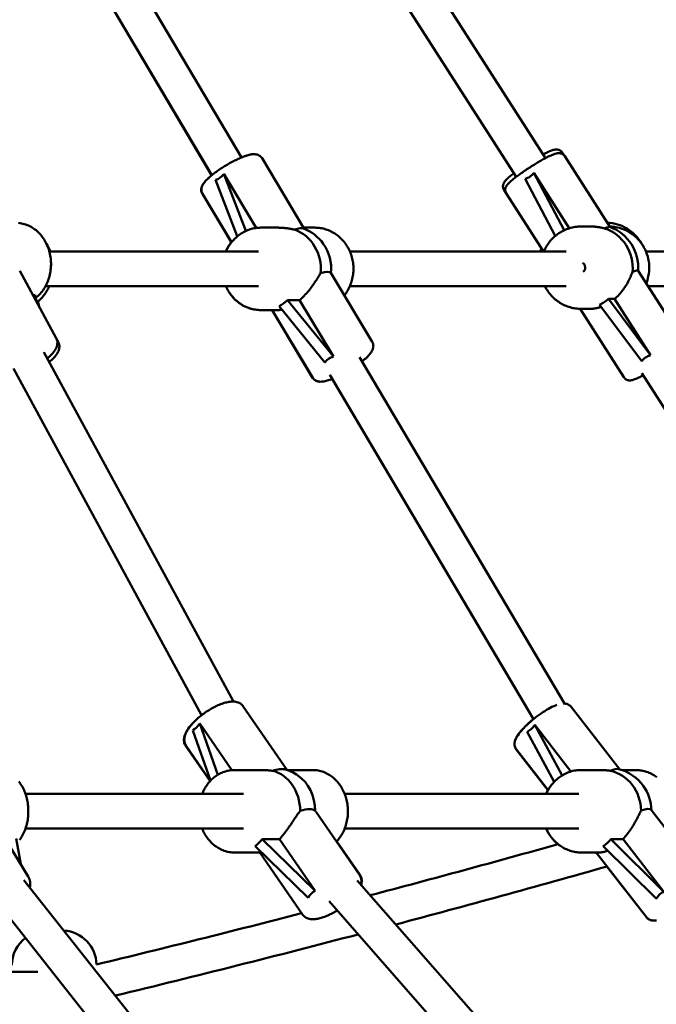
# Model space of a CAD drawing. Extents: x 2368 to 14614, y 107 to 20278.
# Drawn here: x 9292 to 9585, y 16338 to 16792 of the extents above; entities that cross this region are included whole.
import ezdxf

# ---------------------------------------------------------------- set-up
doc = ezdxf.new("R2010")
doc.units = 0
doc.header["$LTSCALE"] = 100
doc.layers.add('Kóta (ISO)', color=7, linetype='Continuous', lineweight=25)
doc.layers.add('Viditelná (ISO)', color=7, linetype='Continuous', lineweight=50)
doc.styles.add('Text poznámky (DIN)', font='isocpeur.ttf')
doc.dimstyles.new('Výchozí (DIN)', dxfattribs={"dimscale": 100, "dimtxt": 3.5, "dimasz": 2.5, "dimexe": 3.175, "dimexo": 0.8, "dimgap": 0.8, "dimtad": 1, "dimdec": 1, "dimlfac": 0.001, "dimrnd": 1e-08, "dimtxsty": 'Text poznámky (DIN)', "dimcen": 0.09, "dimdle": 10, "dimclrd": 256, "dimclre": 256, "dimclrt": 256, "dimadec": 0, "dimazin": 0, "dimtfac": 1, "dimtofl": 0, "dimtmove": 0, "dimatfit": 3, "dimfxl": 0, "dimtolj": 1, "dimtzin": 0, "dimlwd": -1, "dimlwe": -1, "dimarcsym": 0})

# ---------------------------------------------------------------- blocks, each defined once
blk = doc.blocks.new('*D9')
at = {"layer": 'Defpoints', "color": 0}
for p in [(7787.82, 20277.82), (7787.82, 14826.82), (14070.17, 14826.82)]:
    blk.add_point(p, dxfattribs=at)
at = {"layer": 'Kóta (ISO)'}
for p, q in [((7867.82, 20277.82), (14387.67, 20277.82)), ((14070.17, 20027.82), (14070.17, 15076.82)), ((7867.82, 14826.82), (14387.67, 14826.82))]:
    blk.add_line(p, q, dxfattribs=at)
for points in [[(14028.51, 20027.82), (14111.84, 20027.82), (14070.17, 20277.82)], [(14028.51, 15076.82), (14111.84, 15076.82), (14070.17, 14826.82)]]:
    blk.add_solid(points, dxfattribs=at)
at = {"layer": 'Kóta (ISO)', "insert": (13570.17, 17018.57), "char_height": 350, "attachment_point": 1, "rotation": 90, "style": 'Text poznámky (DIN)'}
blk.add_mtext('\\A1;5,5 m', dxfattribs=at)

msp = doc.modelspace()

# ---------------------------------------------------------------- linework, layer by layer
at = {"layer": 'Viditelná (ISO)'}
for p, q in [((9394.19, 16728.18), (9300.78, 16886.02)), ((9534.29, 16727.85), (9431.96, 16887.68)), ((9520.81, 16719.22), (9418.48, 16879.05)), ((9380.45, 16719.97), (9287.05, 16877.8)), ((9380.42, 16719.94), (9288.05, 16876.01)), ((9543.24, 16728.71), (9542.17, 16730.38)), ((9423.12, 16695.34), (9403.63, 16727.83)), ((9564.11, 16696.11), (9543.24, 16728.71)), ((9386.04, 16720.55), (9400.96, 16695.68)), ((9396.2, 16694.32), (9386.04, 16720.55)), ((9528.99, 16721.04), (9545.31, 16695.55)), ((9543.01, 16694.66), (9528.99, 16721.04)), ((9382.17, 16717.83), (9392.23, 16691.84)), ((9524.89, 16718.31), (9538.86, 16692.02)), ((9389.52, 16689.05), (9376.13, 16711.36)), ((9389.55, 16689.09), (9376.19, 16711.36)), ((9516.29, 16711.45), (9515.22, 16713.13)), ((9533.34, 16684.82), (9516.29, 16711.45)), ((9410.9, 16695.82), (9403.13, 16695.82)), ((9428.01, 16695.82), (9422.83, 16695.82)), ((9554.73, 16696.37), (9550.76, 16696.37)), ((9305.58, 16684.82), (9401.98, 16684.82)), ((9444.14, 16684.82), (9543.84, 16684.82)), ((9580.64, 16684.82), (9680.15, 16684.82)), ((9291.91, 16675.89), (9308.78, 16644.81)), ((9435.33, 16674.99), (9454.45, 16643.12)), ((9577.01, 16675.95), (9597.39, 16644.13)), ((9303.8, 16668.82), (9401.98, 16668.82)), ((9444.14, 16668.82), (9543.84, 16668.82)), ((9534.58, 16667.86), (9533.94, 16668.82)), ((9581.58, 16668.82), (9680.15, 16668.82)), ((9298.02, 16664.64), (9299.05, 16664.64)), ((9299.05, 16664.64), (9299.83, 16661.31)), ((9300.84, 16659.44), (9300.29, 16661.78)), ((9415.4, 16662.39), (9420.94, 16662.39)), ((9436.54, 16636.38), (9415.4, 16662.39)), ((9420.94, 16662.39), (9436.54, 16636.38)), ((9563.35, 16662.97), (9566.17, 16662.97)), ((9582.8, 16637), (9563.35, 16662.97)), ((9566.17, 16662.97), (9582.8, 16637)), ((9403.08, 16657.82), (9403.13, 16657.82)), ((9410.9, 16657.82), (9403.13, 16657.82)), ((9408.26, 16657.82), (9426.95, 16626.66)), ((9408.31, 16657.82), (9427.01, 16626.66)), ((9411.53, 16659.67), (9432.67, 16633.66)), ((9550.27, 16658.38), (9570.44, 16626.88)), ((9554.73, 16658.37), (9550.76, 16658.37)), ((9559.25, 16660.24), (9578.69, 16634.27)), ((9308.78, 16644.81), (9309.69, 16643.14)), ((9390.56, 16477.36), (9303.11, 16638.48)), ((9543.15, 16476.47), (9448.64, 16636.17)), ((9375.77, 16471.08), (9289.05, 16630.85)), ((9528.81, 16469.28), (9434.92, 16627.94)), ((9528.77, 16469.25), (9435.95, 16626.1)), ((9681.31, 16468.54), (9578.78, 16628.68)), ((9415.25, 16445.79), (9394.99, 16475.16)), ((9568.53, 16446.11), (9546.19, 16474.93)), ((9374.9, 16467.3), (9389.74, 16445.78)), ((9383.25, 16443.65), (9374.9, 16467.3)), ((9529.35, 16466.62), (9546.01, 16445.12)), ((9541.98, 16443.33), (9529.35, 16466.62)), ((9371.7, 16464.11), (9379.89, 16440.91)), ((9525.82, 16463.4), (9538.31, 16440.36)), ((9379.7, 16440.71), (9368.52, 16456.74)), ((9379.8, 16440.82), (9368.65, 16456.99)), ((9535.47, 16436.46), (9520.84, 16455.32)), ((9535.49, 16436.5), (9520.9, 16455.32)), ((9403.1, 16445.82), (9390.84, 16445.82)), ((9426.95, 16445.82), (9415.23, 16445.82)), ((9559.28, 16445.82), (9550.8, 16445.82)), ((9575.67, 16445.82), (9569.48, 16445.82)), ((9294.58, 16434.82), (9395.04, 16434.82)), ((9441.74, 16434.82), (9549.65, 16434.82)), ((9428.75, 16426.22), (9448.61, 16397.43)), ((9583.01, 16427.43), (9606.17, 16397.56)), ((9278.76, 16424.58), (9295.89, 16396.71)), ((9294.58, 16418.82), (9395.04, 16418.82)), ((9441.74, 16418.82), (9549.65, 16418.82)), ((9290.29, 16414.25), (9292.4, 16402.39)), ((9403.68, 16413.92), (9411.71, 16413.92)), ((9428.18, 16390.06), (9403.68, 16413.92)), ((9411.71, 16413.92), (9428.18, 16390.06)), ((9437.23, 16413.92), (9437.25, 16413.92)), ((9437.25, 16413.92), (9437.27, 16413.87)), ((9438.09, 16412.94), (9448.74, 16397.68)), ((9564.49, 16414), (9570.14, 16414)), ((9588.96, 16389.73), (9564.49, 16414)), ((9570.14, 16414), (9588.96, 16389.73)), ((9403.1, 16407.82), (9390.84, 16407.82)), ((9400.48, 16410.73), (9424.98, 16386.86)), ((9402.56, 16407.82), (9422.27, 16379.26)), ((9559.28, 16407.82), (9550.8, 16407.82)), ((9557.72, 16407.82), (9580.88, 16377.95)), ((9560.95, 16410.79), (9585.42, 16386.52)), ((9562.67, 16401.36), (9580.82, 16377.95)), ((9470.01, 16172.4), (9293.87, 16395.12)), ((9641.5, 16173.53), (9447.52, 16394.89)), ((9457.17, 16162.85), (9280.57, 16386.14)), ((9629.47, 16162.99), (9434.55, 16385.41)), ((8948.35, 16352.82), (9300.35, 16352.82))]:
    msp.add_line(p, q, dxfattribs=at)
at = {"layer": 'Viditelná (ISO)', "flags": 128}
for points in [[(9403.63, 16727.83), (9403.39, 16728.17), (9403.12, 16728.48), (9402.83, 16728.75), (9402.53, 16728.97), (9402.23, 16729.16), (9401.93, 16729.3), (9401.64, 16729.41), (9401.36, 16729.5), (9401.1, 16729.57), (9400.84, 16729.61), (9400.36, 16729.66), (9399.89, 16729.68), (9399.45, 16729.66), (9399.01, 16729.62), (9398.57, 16729.55), (9398.13, 16729.47), (9397.69, 16729.36), (9397.24, 16729.25), (9396.78, 16729.11), (9396.3, 16728.96), (9395.82, 16728.8), (9395.32, 16728.62), (9394.81, 16728.43), (9394.29, 16728.22), (9393.77, 16728), (9393.23, 16727.77), (9392.68, 16727.52), (9392.13, 16727.27), (9391.57, 16727), (9391, 16726.72), (9390.43, 16726.42), (9389.86, 16726.12), (9389.28, 16725.81), (9388.7, 16725.49), (9388.12, 16725.17), (9387.55, 16724.83), (9386.97, 16724.49), (9386.4, 16724.14), (9385.83, 16723.79), (9385.27, 16723.44), (9384.72, 16723.08), (9384.17, 16722.71), (9383.64, 16722.35), (9383.11, 16721.98), (9382.59, 16721.61), (9382.09, 16721.24), (9381.6, 16720.88), (9381.13, 16720.51), (9380.67, 16720.15), (9380.23, 16719.78), (9379.8, 16719.42), (9379.39, 16719.07), (9379, 16718.71), (9378.63, 16718.36), (9378.28, 16718.01), (9377.94, 16717.67), (9377.62, 16717.33), (9377.33, 16716.99), (9377.05, 16716.64), (9376.78, 16716.29), (9376.54, 16715.92), (9376.31, 16715.53), (9376.11, 16715.12), (9375.92, 16714.66), (9375.84, 16714.41), (9375.77, 16714.15), (9375.72, 16713.86), (9375.69, 16713.55), (9375.67, 16713.22), (9375.69, 16712.86), (9375.75, 16712.49), (9375.85, 16712.12), (9375.99, 16711.73), (9376.19, 16711.36)], [(9394.18, 16728.2), (9394.98, 16728.51), (9395.75, 16728.8), (9396.5, 16729.04), (9397.21, 16729.26), (9397.9, 16729.43), (9398.58, 16729.57), (9399.26, 16729.65), (9399.95, 16729.68)], [(9543.24, 16728.71), (9543.03, 16729), (9542.79, 16729.26), (9542.54, 16729.48), (9542.28, 16729.66), (9542.03, 16729.81), (9541.78, 16729.92), (9541.56, 16730.01), (9541.34, 16730.07), (9541.15, 16730.12), (9540.97, 16730.15), (9540.64, 16730.18), (9540.37, 16730.19), (9540.12, 16730.17), (9539.7, 16730.12), (9539.33, 16730.05), (9538.65, 16729.85), (9537.97, 16729.61), (9537.61, 16729.46), (9537.25, 16729.31), (9536.87, 16729.14), (9536.47, 16728.95), (9536.06, 16728.76), (9535.63, 16728.55), (9535.19, 16728.32), (9534.74, 16728.09), (9534.27, 16727.84), (9533.79, 16727.58), (9533.3, 16727.31), (9532.79, 16727.03), (9532.28, 16726.74), (9531.76, 16726.44), (9531.23, 16726.13), (9530.69, 16725.81), (9530.15, 16725.48), (9529.6, 16725.15), (9529.05, 16724.82), (9528.5, 16724.47), (9527.95, 16724.12), (9527.4, 16723.77), (9526.85, 16723.42), (9526.3, 16723.06), (9525.76, 16722.71), (9525.22, 16722.35), (9524.69, 16721.99), (9524.17, 16721.64), (9523.66, 16721.28), (9523.15, 16720.93), (9522.66, 16720.58), (9522.18, 16720.24), (9521.72, 16719.9), (9521.27, 16719.56), (9520.83, 16719.23), (9520.41, 16718.91), (9520, 16718.6), (9519.62, 16718.29), (9519.25, 16717.99), (9518.9, 16717.7), (9518.56, 16717.42), (9518.25, 16717.14), (9517.95, 16716.88), (9517.68, 16716.61), (9517.41, 16716.35), (9517.17, 16716.1), (9516.93, 16715.84), (9516.71, 16715.57), (9516.48, 16715.26), (9516.26, 16714.9), (9516.15, 16714.68), (9516.03, 16714.43), (9515.93, 16714.12), (9515.88, 16713.94), (9515.84, 16713.74), (9515.81, 16713.52), (9515.79, 16713.28), (9515.79, 16713.01), (9515.82, 16712.72), (9515.88, 16712.41), (9515.98, 16712.09), (9516.11, 16711.77), (9516.29, 16711.45)], [(9533.22, 16729.52), (9533.77, 16729.82), (9534.3, 16730.09), (9534.82, 16730.35), (9535.31, 16730.58), (9535.78, 16730.8), (9536.23, 16731), (9536.66, 16731.19), (9537.08, 16731.35), (9537.48, 16731.49), (9537.87, 16731.62), (9538.28, 16731.73), (9538.73, 16731.81), (9538.98, 16731.84), (9539.27, 16731.86), (9539.59, 16731.85), (9539.78, 16731.84), (9539.99, 16731.81), (9540.21, 16731.76), (9540.46, 16731.69), (9540.73, 16731.59), (9541.02, 16731.45), (9541.32, 16731.26), (9541.62, 16731.02), (9541.91, 16730.72), (9542.17, 16730.38)], [(9376.13, 16711.36), (9375.9, 16711.82), (9375.74, 16712.29), (9375.65, 16712.75), (9375.62, 16713.18), (9375.63, 16713.59), (9375.68, 16713.96), (9375.76, 16714.29), (9375.85, 16714.6), (9375.95, 16714.89), (9376.07, 16715.16), (9376.33, 16715.65), (9376.61, 16716.11), (9376.93, 16716.55), (9377.26, 16716.97), (9377.63, 16717.39), (9378.02, 16717.81), (9378.45, 16718.23), (9378.89, 16718.66), (9379.37, 16719.09), (9379.87, 16719.53), (9380.4, 16719.97)], [(9515.22, 16713.13), (9515.01, 16713.5), (9514.86, 16713.89), (9514.77, 16714.26), (9514.72, 16714.62), (9514.72, 16714.94), (9514.74, 16715.23), (9514.78, 16715.48), (9514.83, 16715.7), (9514.89, 16715.9), (9514.95, 16716.08), (9515.09, 16716.38), (9515.22, 16716.63), (9515.35, 16716.85), (9515.62, 16717.21), (9515.88, 16717.54), (9516.17, 16717.85), (9516.47, 16718.15), (9516.79, 16718.46), (9517.13, 16718.78), (9517.5, 16719.1), (9517.9, 16719.44), (9518.32, 16719.79), (9518.77, 16720.15), (9519.24, 16720.52), (9519.74, 16720.9)], [(9291.4, 16697.98), (9292.07, 16697.9), (9292.73, 16697.79), (9293.39, 16697.65), (9294.05, 16697.47), (9294.69, 16697.27), (9295.33, 16697.03), (9295.95, 16696.76), (9296.57, 16696.47), (9297.17, 16696.15), (9297.76, 16695.8), (9298.34, 16695.42), (9298.9, 16695.02), (9299.44, 16694.59), (9299.97, 16694.14), (9300.48, 16693.67), (9300.97, 16693.17), (9301.44, 16692.65), (9301.9, 16692.12), (9302.33, 16691.56), (9302.75, 16690.99), (9303.14, 16690.39), (9303.51, 16689.78), (9303.86, 16689.16), (9304.19, 16688.52), (9304.5, 16687.87), (9304.78, 16687.2), (9305.04, 16686.53), (9305.28, 16685.84), (9305.5, 16685.14), (9305.69, 16684.44), (9305.85, 16683.72), (9306, 16683), (9306.12, 16682.28), (9306.21, 16681.55), (9306.28, 16680.82), (9306.33, 16680.08), (9306.35, 16679.35), (9306.35, 16678.61), (9306.32, 16677.87), (9306.27, 16677.14), (9306.19, 16676.4), (9306.09, 16675.68), (9305.97, 16674.95), (9305.82, 16674.23), (9305.65, 16673.52), (9305.45, 16672.82), (9305.24, 16672.12), (9304.99, 16671.44), (9304.73, 16670.76), (9304.44, 16670.1), (9304.13, 16669.45), (9303.79, 16668.81), (9303.44, 16668.19), (9303.06, 16667.59), (9302.67, 16667), (9302.25, 16666.43), (9301.81, 16665.87), (9301.35, 16665.34), (9300.87, 16664.83), (9300.38, 16664.33), (9299.87, 16663.87), (9299.33, 16663.42)], [(9562.87, 16698.04), (9564.06, 16697.97), (9565.25, 16697.82), (9566.42, 16697.6), (9567.58, 16697.3), (9568.71, 16696.92), (9569.82, 16696.48), (9570.9, 16695.96), (9571.94, 16695.37), (9572.94, 16694.72), (9573.9, 16694), (9574.82, 16693.23), (9575.68, 16692.39), (9576.49, 16691.51), (9577.24, 16690.57), (9577.93, 16689.59), (9578.55, 16688.56)], [(9387, 16684.82), (9387.27, 16685.42), (9387.57, 16686.01), (9387.88, 16686.59), (9388.21, 16687.16), (9388.56, 16687.71), (9388.93, 16688.25), (9389.31, 16688.78), (9389.71, 16689.29), (9390.13, 16689.79), (9390.57, 16690.27), (9391.02, 16690.74), (9391.49, 16691.19), (9391.98, 16691.62), (9392.47, 16692.03), (9392.98, 16692.43), (9393.51, 16692.8), (9394.05, 16693.16), (9394.6, 16693.49), (9395.16, 16693.81), (9395.73, 16694.1), (9396.31, 16694.37), (9396.9, 16694.62), (9397.5, 16694.85), (9398.11, 16695.05), (9398.72, 16695.23), (9399.34, 16695.39), (9399.96, 16695.52), (9400.59, 16695.63), (9401.22, 16695.71), (9401.86, 16695.77), (9402.5, 16695.81), (9403.13, 16695.82)], [(9418.56, 16694.91), (9418.27, 16694.97), (9417.98, 16695.03), (9417.68, 16695.09), (9417.38, 16695.15), (9417.07, 16695.21), (9416.76, 16695.26), (9416.45, 16695.32), (9416.14, 16695.37), (9415.82, 16695.42), (9415.5, 16695.47), (9415.18, 16695.51), (9414.86, 16695.56), (9414.53, 16695.6), (9414.2, 16695.63), (9413.88, 16695.67), (9413.55, 16695.7), (9413.22, 16695.73), (9412.89, 16695.75), (9412.57, 16695.77), (9412.24, 16695.79), (9411.91, 16695.8), (9411.58, 16695.81), (9411.24, 16695.82), (9410.9, 16695.82)], [(9428.01, 16695.82), (9428.65, 16695.81), (9429.29, 16695.77), (9429.93, 16695.71), (9430.57, 16695.63), (9431.2, 16695.51), (9431.83, 16695.38), (9432.45, 16695.22), (9433.07, 16695.04), (9433.68, 16694.83), (9434.28, 16694.6), (9434.87, 16694.35), (9435.46, 16694.08), (9436.03, 16693.78), (9436.6, 16693.46), (9437.15, 16693.12), (9437.69, 16692.76), (9438.22, 16692.38), (9438.73, 16691.98), (9439.23, 16691.56), (9439.71, 16691.13), (9440.18, 16690.67), (9440.64, 16690.2), (9441.07, 16689.71), (9441.49, 16689.21), (9441.9, 16688.69), (9442.28, 16688.15), (9442.65, 16687.61), (9443, 16687.05), (9443.33, 16686.47), (9443.64, 16685.89), (9443.93, 16685.29), (9444.2, 16684.69), (9444.44, 16684.07), (9444.67, 16683.45), (9444.88, 16682.82), (9445.07, 16682.18), (9445.23, 16681.53), (9445.38, 16680.88), (9445.5, 16680.22), (9445.6, 16679.56), (9445.68, 16678.9), (9445.74, 16678.24), (9445.78, 16677.57), (9445.79, 16676.9), (9445.78, 16676.23), (9445.75, 16675.56), (9445.7, 16674.9), (9445.62, 16674.23), (9445.53, 16673.57), (9445.41, 16672.92), (9445.27, 16672.26), (9445.11, 16671.62), (9444.93, 16670.98), (9444.72, 16670.34), (9444.5, 16669.72), (9444.25, 16669.1), (9443.99, 16668.49), (9443.7, 16667.89), (9443.4, 16667.31), (9443.07, 16666.73), (9442.73, 16666.17), (9442.37, 16665.62), (9441.99, 16665.08), (9441.59, 16664.56)], [(9533.57, 16684.82), (9533.85, 16685.45), (9534.15, 16686.07), (9534.47, 16686.68), (9534.81, 16687.28), (9535.18, 16687.86), (9535.57, 16688.43), (9535.97, 16688.99), (9536.4, 16689.53), (9536.84, 16690.05), (9537.31, 16690.56), (9537.79, 16691.05), (9538.29, 16691.52), (9538.8, 16691.97), (9539.34, 16692.41), (9539.88, 16692.82), (9540.45, 16693.22), (9541.02, 16693.59), (9541.61, 16693.94), (9542.21, 16694.27), (9542.82, 16694.57), (9543.45, 16694.86), (9544.08, 16695.12), (9544.72, 16695.35), (9545.37, 16695.57), (9546.03, 16695.75), (9546.7, 16695.92), (9547.37, 16696.06), (9548.04, 16696.17), (9548.72, 16696.26), (9549.4, 16696.32), (9550.08, 16696.36), (9550.76, 16696.37)], [(9561.55, 16695.47), (9561.31, 16695.53), (9561.06, 16695.59), (9560.81, 16695.65), (9560.55, 16695.71), (9560.29, 16695.77), (9560.02, 16695.82), (9559.75, 16695.87), (9559.47, 16695.93), (9559.19, 16695.98), (9558.91, 16696.02), (9558.62, 16696.07), (9558.34, 16696.11), (9558.05, 16696.15), (9557.75, 16696.19), (9557.46, 16696.22), (9557.16, 16696.25), (9556.86, 16696.28), (9556.57, 16696.3), (9556.27, 16696.33), (9555.97, 16696.34), (9555.66, 16696.36), (9555.36, 16696.37), (9555.05, 16696.37), (9554.73, 16696.37)], [(9563.94, 16696.37), (9565.08, 16696.3), (9566.2, 16696.17), (9567.32, 16695.96), (9568.42, 16695.69), (9569.5, 16695.35), (9570.56, 16694.94), (9571.6, 16694.47), (9572.6, 16693.94), (9573.57, 16693.35), (9574.5, 16692.69), (9575.39, 16691.99), (9576.24, 16691.22), (9577.04, 16690.41), (9577.79, 16689.55), (9578.49, 16688.65), (9579.13, 16687.71), (9579.72, 16686.73), (9580.24, 16685.71), (9580.71, 16684.67), (9581.11, 16683.59), (9581.44, 16682.5), (9581.72, 16681.39), (9581.92, 16680.26), (9582.06, 16679.12), (9582.13, 16677.98), (9582.13, 16676.83), (9582.06, 16675.69), (9581.93, 16674.55), (9581.73, 16673.43), (9581.46, 16672.31), (9581.13, 16671.22), (9580.73, 16670.14)], [(9304.26, 16688.37), (9304.75, 16687.52), (9305.2, 16686.65), (9305.6, 16685.75), (9305.96, 16684.82)], [(9386.95, 16684.82), (9387.21, 16685.39), (9387.48, 16685.95), (9387.78, 16686.5), (9388.09, 16687.04), (9388.41, 16687.57), (9388.76, 16688.09), (9389.12, 16688.6), (9389.5, 16689.09)], [(9531.88, 16684.82), (9532.13, 16685.56), (9532.41, 16686.28)], [(9420.94, 16662.39), (9421.48, 16662.87), (9422.02, 16663.36), (9422.55, 16663.87), (9423.07, 16664.4), (9423.58, 16664.94), (9424.08, 16665.48), (9424.56, 16666.04), (9425.03, 16666.6), (9425.48, 16667.16), (9425.92, 16667.72), (9426.34, 16668.28), (9426.75, 16668.83), (9427.13, 16669.37), (9427.5, 16669.91), (9427.85, 16670.43), (9428.19, 16670.95), (9428.53, 16671.46), (9428.85, 16671.98), (9429.17, 16672.48), (9429.48, 16672.97), (9429.78, 16673.45), (9430.07, 16673.92), (9430.35, 16674.36), (9430.63, 16674.78)], [(9566.17, 16662.97), (9566.72, 16663.45), (9567.26, 16663.94), (9567.78, 16664.46), (9568.29, 16664.98), (9568.77, 16665.52), (9569.24, 16666.07), (9569.69, 16666.63), (9570.12, 16667.19), (9570.52, 16667.75), (9570.91, 16668.31), (9571.27, 16668.87), (9571.61, 16669.42), (9571.93, 16669.97), (9572.22, 16670.5), (9572.5, 16671.02), (9572.76, 16671.54), (9573.02, 16672.06), (9573.25, 16672.57), (9573.48, 16673.07), (9573.69, 16673.57), (9573.89, 16674.05), (9574.08, 16674.51), (9574.25, 16674.96), (9574.42, 16675.38)], [(9305.52, 16668.82), (9305.28, 16668.27), (9305.01, 16667.73), (9304.73, 16667.2), (9304.44, 16666.67), (9304.13, 16666.16), (9303.81, 16665.66), (9303.47, 16665.17), (9303.11, 16664.69), (9302.75, 16664.23), (9302.36, 16663.78), (9301.97, 16663.35), (9301.56, 16662.93), (9301.14, 16662.52), (9300.71, 16662.13), (9300.26, 16661.76), (9299.81, 16661.4)], [(9403.08, 16657.82), (9402.44, 16657.84), (9401.8, 16657.87), (9401.17, 16657.93), (9400.54, 16658.02), (9399.91, 16658.13), (9399.28, 16658.26), (9398.67, 16658.42), (9398.05, 16658.6), (9397.45, 16658.8), (9396.85, 16659.03), (9396.26, 16659.28), (9395.68, 16659.55), (9395.1, 16659.84), (9394.54, 16660.15), (9393.99, 16660.49), (9393.46, 16660.84), (9392.93, 16661.22), (9392.42, 16661.61), (9391.92, 16662.03), (9391.44, 16662.46), (9390.97, 16662.91), (9390.52, 16663.37), (9390.08, 16663.86), (9389.66, 16664.35), (9389.26, 16664.87), (9388.87, 16665.39), (9388.5, 16665.94), (9388.15, 16666.49), (9387.82, 16667.06), (9387.51, 16667.63), (9387.22, 16668.22), (9386.95, 16668.82)], [(9403.13, 16657.82), (9402.5, 16657.84), (9401.86, 16657.87), (9401.22, 16657.93), (9400.59, 16658.02), (9399.96, 16658.13), (9399.34, 16658.26), (9398.72, 16658.42), (9398.11, 16658.6), (9397.5, 16658.8), (9396.9, 16659.03), (9396.31, 16659.28), (9395.73, 16659.55), (9395.16, 16659.84), (9394.6, 16660.15), (9394.05, 16660.49), (9393.51, 16660.84), (9392.98, 16661.22), (9392.47, 16661.61), (9391.98, 16662.03), (9391.49, 16662.46), (9391.02, 16662.91), (9390.57, 16663.37), (9390.13, 16663.86), (9389.71, 16664.35), (9389.31, 16664.87), (9388.93, 16665.39), (9388.56, 16665.94), (9388.21, 16666.49), (9387.88, 16667.06), (9387.57, 16667.63), (9387.27, 16668.22), (9387, 16668.82)], [(9550.76, 16658.37), (9550.12, 16658.39), (9549.47, 16658.42), (9548.83, 16658.48), (9548.19, 16658.56), (9547.55, 16658.66), (9546.92, 16658.78), (9546.29, 16658.93), (9545.66, 16659.1), (9545.04, 16659.29), (9544.43, 16659.5), (9543.83, 16659.73), (9543.23, 16659.98), (9542.65, 16660.26), (9542.07, 16660.55), (9541.51, 16660.87), (9540.95, 16661.2), (9540.41, 16661.56), (9539.88, 16661.93), (9539.36, 16662.32), (9538.86, 16662.73), (9538.37, 16663.16), (9537.89, 16663.6), (9537.43, 16664.06), (9536.99, 16664.53), (9536.56, 16665.02), (9536.15, 16665.53), (9535.76, 16666.04), (9535.38, 16666.58), (9535.03, 16667.12), (9534.69, 16667.68), (9534.37, 16668.24), (9534.07, 16668.82)], [(9410.9, 16657.82), (9410.97, 16657.82), (9411.05, 16657.82), (9411.12, 16657.83), (9411.2, 16657.83), (9411.27, 16657.83), (9411.35, 16657.84), (9411.43, 16657.84), (9411.51, 16657.85), (9411.58, 16657.85), (9411.66, 16657.86), (9411.75, 16657.87), (9411.83, 16657.87), (9411.91, 16657.88), (9411.99, 16657.89), (9412.07, 16657.9), (9412.16, 16657.91), (9412.24, 16657.93), (9412.33, 16657.94), (9412.41, 16657.95), (9412.5, 16657.97), (9412.59, 16657.98), (9412.68, 16658), (9412.76, 16658.02), (9412.85, 16658.04)], [(9554.73, 16658.37), (9554.92, 16658.38), (9555.12, 16658.38), (9555.31, 16658.39), (9555.51, 16658.4), (9555.72, 16658.41), (9555.92, 16658.43), (9556.13, 16658.44), (9556.34, 16658.47), (9556.55, 16658.49), (9556.76, 16658.52), (9556.98, 16658.56), (9557.2, 16658.59), (9557.42, 16658.63), (9557.64, 16658.67), (9557.87, 16658.72), (9558.09, 16658.77), (9558.32, 16658.83), (9558.54, 16658.89), (9558.77, 16658.95), (9559, 16659.01), (9559.24, 16659.08), (9559.47, 16659.16), (9559.7, 16659.24), (9559.93, 16659.32)], [(9308.78, 16644.81), (9308.96, 16644.44), (9309.1, 16644.05), (9309.2, 16643.66), (9309.27, 16643.27), (9309.3, 16642.89), (9309.29, 16642.52), (9309.26, 16642.16), (9309.21, 16641.82), (9309.14, 16641.49), (9309.05, 16641.18), (9308.84, 16640.58), (9308.57, 16640.02), (9308.27, 16639.49), (9307.93, 16638.98), (9307.56, 16638.47), (9307.16, 16637.98), (9306.73, 16637.49), (9306.26, 16637), (9305.77, 16636.52), (9305.25, 16636.04), (9304.7, 16635.56)], [(9305.61, 16633.89), (9306.16, 16634.36), (9306.68, 16634.85), (9307.17, 16635.33), (9307.64, 16635.81), (9308.07, 16636.3), (9308.47, 16636.79), (9308.84, 16637.3), (9309.18, 16637.82), (9309.48, 16638.35), (9309.74, 16638.91), (9309.96, 16639.5), (9310.05, 16639.82), (9310.12, 16640.15), (9310.17, 16640.49), (9310.2, 16640.84), (9310.2, 16641.21), (9310.18, 16641.59), (9310.11, 16641.98), (9310.01, 16642.37), (9309.87, 16642.76), (9309.69, 16643.14)], [(9454.45, 16643.12), (9454.69, 16642.65), (9454.85, 16642.16), (9454.94, 16641.68), (9454.96, 16641.23), (9454.94, 16640.82), (9454.88, 16640.44), (9454.8, 16640.09), (9454.7, 16639.78), (9454.58, 16639.49), (9454.46, 16639.22), (9454.18, 16638.71), (9453.88, 16638.24), (9453.54, 16637.79), (9453.18, 16637.35), (9452.78, 16636.91), (9452.36, 16636.47), (9451.91, 16636.03), (9451.42, 16635.58), (9450.91, 16635.13), (9450.37, 16634.67), (9449.8, 16634.21)], [(9426.95, 16626.66), (9427.15, 16626.36), (9427.38, 16626.09), (9427.62, 16625.84), (9427.88, 16625.63), (9428.14, 16625.45), (9428.4, 16625.3), (9428.65, 16625.18), (9428.9, 16625.08), (9429.38, 16624.94), (9429.82, 16624.86), (9430.23, 16624.82), (9430.63, 16624.81)], [(9435.99, 16626.12), (9435.41, 16625.9), (9434.84, 16625.69), (9434.28, 16625.5), (9433.74, 16625.34), (9433.22, 16625.19), (9432.71, 16625.06), (9432.21, 16624.95), (9431.71, 16624.88), (9431.2, 16624.83), (9430.69, 16624.81), (9430.15, 16624.83), (9429.87, 16624.86), (9429.58, 16624.91), (9429.28, 16624.98), (9428.96, 16625.08), (9428.62, 16625.22), (9428.28, 16625.4), (9427.93, 16625.64), (9427.59, 16625.92), (9427.28, 16626.27), (9427.01, 16626.66)], [(9579.39, 16627.74), (9578.83, 16627.44), (9578.3, 16627.17), (9577.78, 16626.91), (9577.29, 16626.67), (9576.82, 16626.46), (9576.37, 16626.25), (9575.94, 16626.07), (9575.52, 16625.91), (9575.12, 16625.77), (9574.73, 16625.64), (9574.32, 16625.53), (9573.87, 16625.45), (9573.62, 16625.42), (9573.34, 16625.4), (9573.01, 16625.4), (9572.82, 16625.42), (9572.62, 16625.45), (9572.39, 16625.5), (9572.14, 16625.57), (9571.87, 16625.67), (9571.58, 16625.81), (9571.28, 16626), (9570.98, 16626.24), (9570.69, 16626.54), (9570.44, 16626.88)], [(9394.99, 16475.16), (9394.8, 16475.42), (9394.59, 16475.66), (9394.37, 16475.88), (9394.14, 16476.09), (9393.64, 16476.46), (9393.13, 16476.75), (9392.6, 16476.97), (9392.07, 16477.14), (9391.54, 16477.26), (9391.02, 16477.33), (9390.49, 16477.37), (9389.97, 16477.38), (9389.44, 16477.35), (9388.92, 16477.3), (9388.38, 16477.23), (9387.85, 16477.13), (9387.3, 16477.01), (9386.75, 16476.88), (9386.2, 16476.72), (9385.64, 16476.54), (9385.07, 16476.34), (9384.5, 16476.13), (9383.92, 16475.89), (9383.34, 16475.64), (9382.76, 16475.38), (9382.17, 16475.1), (9381.58, 16474.8), (9380.99, 16474.49), (9380.4, 16474.16), (9379.81, 16473.82), (9379.23, 16473.47), (9378.65, 16473.1), (9378.07, 16472.73), (9377.5, 16472.34), (9376.93, 16471.94), (9376.38, 16471.54), (9375.83, 16471.12), (9375.29, 16470.7), (9374.76, 16470.27), (9374.25, 16469.84), (9373.75, 16469.4), (9373.26, 16468.95), (9372.79, 16468.5), (9372.33, 16468.05), (9371.89, 16467.6), (9371.47, 16467.14), (9371.07, 16466.68), (9370.68, 16466.22), (9370.32, 16465.76), (9369.97, 16465.3), (9369.65, 16464.83), (9369.34, 16464.37), (9369.06, 16463.9), (9368.8, 16463.43), (9368.56, 16462.96), (9368.36, 16462.47), (9368.18, 16461.98), (9368.03, 16461.48), (9367.91, 16460.96), (9367.84, 16460.42), (9367.8, 16459.87), (9367.83, 16459.3), (9367.92, 16458.71), (9368.08, 16458.12), (9368.19, 16457.83), (9368.33, 16457.54), (9368.48, 16457.26), (9368.65, 16456.99)], [(9539.62, 16475.86), (9538.87, 16475.57), (9538.11, 16475.24), (9537.32, 16474.87), (9536.51, 16474.46), (9535.68, 16474.01), (9534.84, 16473.52), (9533.99, 16473), (9533.12, 16472.44), (9532.26, 16471.86), (9531.39, 16471.25), (9530.53, 16470.62), (9530.1, 16470.3), (9529.67, 16469.97), (9528.83, 16469.3), (9528.01, 16468.62), (9527.21, 16467.93), (9526.43, 16467.24), (9525.69, 16466.54), (9524.97, 16465.85), (9524.3, 16465.15), (9523.66, 16464.46), (9523.07, 16463.79), (9522.52, 16463.12), (9522.02, 16462.46), (9521.56, 16461.8), (9521.16, 16461.15), (9520.8, 16460.5), (9520.5, 16459.82), (9520.38, 16459.47), (9520.26, 16459.1), (9520.17, 16458.71), (9520.11, 16458.3), (9520.08, 16457.86), (9520.1, 16457.38), (9520.18, 16456.87), (9520.33, 16456.35), (9520.44, 16456.08), (9520.57, 16455.82), (9520.72, 16455.57), (9520.9, 16455.32)], [(9546.19, 16474.93), (9545.98, 16475.18), (9545.75, 16475.4), (9545.51, 16475.6), (9545.26, 16475.78), (9545, 16475.94), (9544.75, 16476.07), (9544.49, 16476.18), (9544.24, 16476.26), (9543.76, 16476.39), (9543.3, 16476.45), (9542.86, 16476.48), (9542.44, 16476.47)], [(9368.52, 16456.74), (9368.28, 16457.12), (9368.08, 16457.52), (9367.92, 16457.93), (9367.8, 16458.35), (9367.71, 16458.76), (9367.67, 16459.17), (9367.65, 16459.57), (9367.66, 16459.97), (9367.7, 16460.35), (9367.76, 16460.73), (9367.93, 16461.46), (9368.16, 16462.16), (9368.46, 16462.84), (9368.8, 16463.51), (9369.19, 16464.18), (9369.62, 16464.84), (9370.09, 16465.5), (9370.61, 16466.16), (9371.16, 16466.81), (9371.76, 16467.46), (9372.38, 16468.1)], [(9520.84, 16455.32), (9520.64, 16455.61), (9520.46, 16455.92), (9520.32, 16456.23), (9520.21, 16456.55), (9520.13, 16456.86), (9520.07, 16457.16), (9520.04, 16457.46), (9520.03, 16457.74), (9520.05, 16458.27), (9520.13, 16458.76), (9520.24, 16459.21), (9520.38, 16459.64), (9520.54, 16460.05), (9520.73, 16460.45), (9520.93, 16460.85), (9521.15, 16461.24), (9521.38, 16461.62), (9521.64, 16462.01), (9521.91, 16462.39), (9522.2, 16462.78), (9522.51, 16463.17), (9522.83, 16463.57), (9523.17, 16463.97), (9523.52, 16464.37), (9523.89, 16464.77), (9524.27, 16465.18), (9524.67, 16465.59), (9525.08, 16466.01), (9525.5, 16466.42), (9525.94, 16466.83), (9526.38, 16467.24), (9526.84, 16467.66), (9527.31, 16468.07), (9527.78, 16468.48), (9528.27, 16468.88), (9528.76, 16469.28)], [(9376.05, 16434.82), (9376.29, 16435.41), (9376.55, 16435.99), (9376.83, 16436.56), (9377.13, 16437.12), (9377.44, 16437.67), (9377.77, 16438.21), (9378.12, 16438.73), (9378.48, 16439.24), (9378.86, 16439.73), (9379.26, 16440.21), (9379.67, 16440.68), (9380.09, 16441.13), (9380.53, 16441.56), (9380.98, 16441.97), (9381.45, 16442.37), (9381.93, 16442.75), (9382.42, 16443.1), (9382.92, 16443.44), (9383.44, 16443.76), (9383.96, 16444.06), (9384.5, 16444.33), (9385.05, 16444.59), (9385.6, 16444.82), (9386.16, 16445.03), (9386.73, 16445.21), (9387.3, 16445.37), (9387.88, 16445.51), (9388.47, 16445.62), (9389.06, 16445.71), (9389.65, 16445.77), (9390.24, 16445.81), (9390.84, 16445.82)], [(9408.48, 16445.46), (9408.27, 16445.49), (9408.05, 16445.51), (9407.84, 16445.54), (9407.62, 16445.56), (9407.4, 16445.58), (9407.18, 16445.61), (9406.96, 16445.63), (9406.73, 16445.65), (9406.51, 16445.67), (9406.29, 16445.69), (9406.06, 16445.7), (9405.83, 16445.72), (9405.61, 16445.74), (9405.38, 16445.75), (9405.15, 16445.76), (9404.92, 16445.78), (9404.7, 16445.79), (9404.47, 16445.8), (9404.24, 16445.8), (9404.01, 16445.81), (9403.78, 16445.82), (9403.55, 16445.82), (9403.33, 16445.82), (9403.1, 16445.82)], [(9426.95, 16445.82), (9427.59, 16445.81), (9428.23, 16445.77), (9428.86, 16445.69), (9429.49, 16445.59), (9430.12, 16445.46), (9430.74, 16445.31), (9431.35, 16445.12), (9431.96, 16444.91), (9432.55, 16444.67), (9433.14, 16444.41), (9433.72, 16444.12), (9434.28, 16443.8), (9434.84, 16443.46), (9435.38, 16443.1), (9435.9, 16442.71), (9436.42, 16442.31), (9436.91, 16441.88), (9437.4, 16441.43), (9437.86, 16440.96), (9438.31, 16440.47), (9438.74, 16439.96), (9439.15, 16439.44), (9439.55, 16438.9), (9439.93, 16438.34), (9440.29, 16437.77), (9440.63, 16437.18), (9440.95, 16436.59), (9441.25, 16435.97), (9441.53, 16435.35), (9441.79, 16434.72), (9442.03, 16434.07), (9442.24, 16433.42), (9442.44, 16432.76), (9442.62, 16432.09), (9442.77, 16431.41), (9442.91, 16430.73), (9443.02, 16430.05), (9443.11, 16429.36), (9443.18, 16428.66), (9443.22, 16427.97), (9443.25, 16427.27), (9443.25, 16426.57), (9443.23, 16425.88), (9443.19, 16425.18), (9443.13, 16424.49), (9443.05, 16423.79), (9442.94, 16423.11), (9442.81, 16422.42), (9442.66, 16421.75), (9442.49, 16421.08), (9442.3, 16420.41), (9442.09, 16419.76), (9441.86, 16419.11), (9441.6, 16418.47), (9441.33, 16417.85), (9441.03, 16417.23), (9440.72, 16416.63), (9440.38, 16416.04), (9440.03, 16415.46), (9439.66, 16414.9), (9439.27, 16414.36), (9438.86, 16413.83), (9438.43, 16413.32), (9437.99, 16412.82)], [(9534.67, 16434.82), (9534.94, 16435.42), (9535.23, 16436.01), (9535.54, 16436.59), (9535.87, 16437.16), (9536.22, 16437.71), (9536.59, 16438.25), (9536.98, 16438.78), (9537.38, 16439.29), (9537.8, 16439.79), (9538.24, 16440.27), (9538.69, 16440.74), (9539.16, 16441.19), (9539.64, 16441.62), (9540.14, 16442.03), (9540.65, 16442.43), (9541.17, 16442.8), (9541.71, 16443.16), (9542.26, 16443.49), (9542.82, 16443.81), (9543.39, 16444.1), (9543.98, 16444.37), (9544.57, 16444.62), (9545.16, 16444.85), (9545.77, 16445.05), (9546.38, 16445.23), (9547, 16445.39), (9547.63, 16445.52), (9548.26, 16445.63), (9548.89, 16445.71), (9549.52, 16445.77), (9550.16, 16445.81), (9550.8, 16445.82)], [(9564.14, 16445.48), (9563.96, 16445.51), (9563.77, 16445.53), (9563.58, 16445.55), (9563.38, 16445.58), (9563.19, 16445.6), (9562.99, 16445.62), (9562.79, 16445.64), (9562.59, 16445.66), (9562.39, 16445.68), (9562.19, 16445.69), (9561.99, 16445.71), (9561.79, 16445.73), (9561.58, 16445.74), (9561.37, 16445.76), (9561.17, 16445.77), (9560.96, 16445.78), (9560.75, 16445.79), (9560.54, 16445.8), (9560.33, 16445.81), (9560.12, 16445.81), (9559.91, 16445.82), (9559.7, 16445.82), (9559.49, 16445.82), (9559.28, 16445.82)], [(9575.67, 16445.82), (9576.27, 16445.81), (9576.86, 16445.78), (9577.45, 16445.73), (9578.04, 16445.65), (9578.63, 16445.56), (9579.21, 16445.44), (9579.79, 16445.31), (9580.37, 16445.15), (9580.94, 16444.97), (9581.5, 16444.77), (9582.06, 16444.56), (9582.61, 16444.32), (9583.15, 16444.06), (9583.68, 16443.79), (9584.2, 16443.5), (9584.71, 16443.18), (9585.22, 16442.86), (9585.71, 16442.51)], [(9291.56, 16440.5), (9291.95, 16439.98), (9292.32, 16439.45), (9292.67, 16438.9), (9293.01, 16438.33), (9293.32, 16437.75), (9293.62, 16437.15), (9293.9, 16436.55), (9294.17, 16435.92), (9294.41, 16435.29), (9294.64, 16434.65), (9294.85, 16434), (9295.04, 16433.34), (9295.21, 16432.67), (9295.36, 16431.99), (9295.49, 16431.31), (9295.61, 16430.62), (9295.7, 16429.92), (9295.78, 16429.23), (9295.84, 16428.53), (9295.87, 16427.82), (9295.89, 16427.12), (9295.89, 16426.42), (9295.87, 16425.71), (9295.83, 16425.01), (9295.77, 16424.31), (9295.69, 16423.61), (9295.59, 16422.92), (9295.48, 16422.23), (9295.34, 16421.55), (9295.18, 16420.87), (9295.01, 16420.21), (9294.82, 16419.55), (9294.61, 16418.9), (9294.38, 16418.25), (9294.13, 16417.62), (9293.86, 16417.01), (9293.58, 16416.4), (9293.28, 16415.81), (9292.96, 16415.23), (9292.62, 16414.66), (9292.26, 16414.12), (9291.89, 16413.58)], [(9534.61, 16434.82), (9535, 16435.67), (9535.44, 16436.5)], [(9411.71, 16413.92), (9412.18, 16414.46), (9412.65, 16415.01), (9413.12, 16415.58), (9413.58, 16416.16), (9414.04, 16416.74), (9414.49, 16417.33), (9414.93, 16417.93), (9415.37, 16418.53), (9415.79, 16419.13), (9416.21, 16419.72), (9416.61, 16420.31), (9417.01, 16420.89), (9417.39, 16421.46), (9417.76, 16422.01), (9418.12, 16422.55), (9418.48, 16423.09), (9418.83, 16423.62), (9419.18, 16424.15), (9419.52, 16424.66), (9419.87, 16425.16), (9420.21, 16425.65), (9420.55, 16426.12), (9420.89, 16426.57), (9421.22, 16426.99)], [(9428.16, 16426.99), (9428.19, 16426.96), (9428.21, 16426.93), (9428.24, 16426.9), (9428.26, 16426.87), (9428.29, 16426.84), (9428.31, 16426.81), (9428.34, 16426.78), (9428.36, 16426.74), (9428.39, 16426.71), (9428.41, 16426.68), (9428.44, 16426.65), (9428.46, 16426.62), (9428.49, 16426.58), (9428.51, 16426.55), (9428.54, 16426.52), (9428.56, 16426.49), (9428.58, 16426.45), (9428.61, 16426.42), (9428.63, 16426.39), (9428.66, 16426.35), (9428.68, 16426.32), (9428.7, 16426.29), (9428.73, 16426.25), (9428.75, 16426.22)], [(9570.14, 16414), (9570.63, 16414.54), (9571.11, 16415.1), (9571.58, 16415.66), (9572.04, 16416.24), (9572.48, 16416.83), (9572.91, 16417.43), (9573.33, 16418.02), (9573.74, 16418.62), (9574.12, 16419.22), (9574.5, 16419.82), (9574.85, 16420.41), (9575.19, 16420.99), (9575.51, 16421.56), (9575.82, 16422.11), (9576.11, 16422.66), (9576.39, 16423.19), (9576.67, 16423.72), (9576.94, 16424.25), (9577.2, 16424.77), (9577.45, 16425.27), (9577.69, 16425.76), (9577.93, 16426.23), (9578.17, 16426.68), (9578.4, 16427.1)], [(9390.84, 16407.82), (9390.24, 16407.84), (9389.65, 16407.87), (9389.06, 16407.94), (9388.47, 16408.02), (9387.89, 16408.14), (9387.3, 16408.27), (9386.73, 16408.43), (9386.16, 16408.62), (9385.6, 16408.83), (9385.05, 16409.06), (9384.5, 16409.31), (9383.96, 16409.59), (9383.44, 16409.88), (9382.92, 16410.2), (9382.42, 16410.54), (9381.93, 16410.9), (9381.45, 16411.28), (9380.98, 16411.67), (9380.53, 16412.09), (9380.09, 16412.52), (9379.67, 16412.97), (9379.26, 16413.43), (9378.86, 16413.91), (9378.48, 16414.41), (9378.12, 16414.92), (9377.77, 16415.44), (9377.44, 16415.98), (9377.13, 16416.52), (9376.83, 16417.08), (9376.55, 16417.65), (9376.29, 16418.23), (9376.05, 16418.82)], [(9540.08, 16411.61), (9539.22, 16412.35), (9538.41, 16413.14), (9537.64, 16413.98), (9536.92, 16414.87), (9536.26, 16415.8), (9535.65, 16416.77), (9535.1, 16417.78), (9534.61, 16418.82)], [(9550.8, 16407.82), (9550.16, 16407.84), (9549.52, 16407.87), (9548.89, 16407.93), (9548.26, 16408.02), (9547.63, 16408.13), (9547, 16408.26), (9546.38, 16408.42), (9545.77, 16408.6), (9545.16, 16408.8), (9544.57, 16409.03), (9543.98, 16409.28), (9543.39, 16409.55), (9542.82, 16409.84), (9542.26, 16410.15), (9541.71, 16410.49), (9541.17, 16410.84), (9540.65, 16411.22), (9540.14, 16411.61), (9539.64, 16412.03), (9539.16, 16412.46), (9538.69, 16412.91), (9538.24, 16413.37), (9537.8, 16413.86), (9537.38, 16414.35), (9536.98, 16414.87), (9536.59, 16415.39), (9536.22, 16415.94), (9535.87, 16416.49), (9535.54, 16417.06), (9535.23, 16417.63), (9534.94, 16418.22), (9534.67, 16418.82)], [(9403.1, 16407.82), (9403.11, 16407.82), (9403.13, 16407.82), (9403.14, 16407.82), (9403.15, 16407.82), (9403.17, 16407.82), (9403.18, 16407.82), (9403.19, 16407.83), (9403.21, 16407.83), (9403.22, 16407.83), (9403.24, 16407.83), (9403.25, 16407.83), (9403.26, 16407.83), (9403.28, 16407.83), (9403.29, 16407.83), (9403.31, 16407.83), (9403.32, 16407.83), (9403.34, 16407.84), (9403.35, 16407.84), (9403.37, 16407.84), (9403.38, 16407.84), (9403.4, 16407.84), (9403.41, 16407.84), (9403.43, 16407.85), (9403.44, 16407.85)], [(9559.28, 16407.82), (9559.4, 16407.82), (9559.53, 16407.83), (9559.66, 16407.83), (9559.8, 16407.84), (9559.93, 16407.85), (9560.07, 16407.87), (9560.21, 16407.89), (9560.35, 16407.91), (9560.5, 16407.93), (9560.65, 16407.95), (9560.8, 16407.98), (9560.96, 16408.02), (9561.12, 16408.05), (9561.28, 16408.09), (9561.45, 16408.14), (9561.61, 16408.18), (9561.79, 16408.23), (9561.96, 16408.29), (9562.14, 16408.35), (9562.32, 16408.41), (9562.5, 16408.48), (9562.68, 16408.55), (9562.87, 16408.62), (9563.05, 16408.7)], [(9295.89, 16396.71), (9296.2, 16396.12), (9296.45, 16395.51), (9296.63, 16394.87), (9296.73, 16394.23), (9296.77, 16393.59), (9296.76, 16392.95), (9296.68, 16392.33), (9296.57, 16391.71)], [(9448.61, 16397.43), (9448.78, 16397.16), (9448.93, 16396.88), (9449.07, 16396.59), (9449.18, 16396.3), (9449.34, 16395.7), (9449.43, 16395.12), (9449.46, 16394.55), (9449.42, 16393.99), (9449.35, 16393.46), (9449.23, 16392.94)], [(9449.3, 16392.86), (9449.44, 16393.41), (9449.55, 16393.98), (9449.6, 16394.57), (9449.59, 16395.19), (9449.56, 16395.5), (9449.51, 16395.82), (9449.44, 16396.14), (9449.35, 16396.46), (9449.23, 16396.77), (9449.09, 16397.08), (9448.93, 16397.39), (9448.74, 16397.68)], [(9438.31, 16381.12), (9437.77, 16380.79), (9437.23, 16380.47), (9436.69, 16380.16), (9436.15, 16379.86), (9435.6, 16379.58), (9435.06, 16379.3), (9434.52, 16379.05), (9433.98, 16378.8), (9433.44, 16378.57), (9432.91, 16378.35), (9432.38, 16378.15), (9431.86, 16377.96), (9431.34, 16377.79), (9430.83, 16377.63), (9430.32, 16377.49), (9429.81, 16377.37), (9429.31, 16377.27), (9428.82, 16377.18), (9428.33, 16377.11), (9427.84, 16377.06), (9427.36, 16377.04), (9426.88, 16377.04), (9426.39, 16377.07), (9425.91, 16377.13), (9425.43, 16377.22), (9424.94, 16377.35), (9424.45, 16377.52), (9423.97, 16377.75), (9423.5, 16378.04), (9423.05, 16378.39), (9422.63, 16378.8), (9422.27, 16379.26)], [(9580.82, 16377.95), (9581.01, 16377.72), (9581.22, 16377.52), (9581.44, 16377.32), (9581.67, 16377.15), (9581.9, 16377), (9582.14, 16376.87), (9582.6, 16376.67), (9583.05, 16376.54), (9583.49, 16376.45), (9583.9, 16376.41), (9584.29, 16376.4)], [(9585.58, 16376.52), (9585.17, 16376.45), (9584.75, 16376.41), (9584.32, 16376.4), (9583.87, 16376.41), (9583.39, 16376.48), (9582.9, 16376.59), (9582.64, 16376.68), (9582.37, 16376.79), (9582.1, 16376.92), (9581.84, 16377.08), (9581.58, 16377.26), (9581.33, 16377.46), (9581.09, 16377.7), (9580.88, 16377.95)]]:
    msp.add_lwpolyline(points, dxfattribs=at)
at = {"layer": 'Viditelná (ISO)'}
for centre, radius, start, end in [((9415.57, 16676.82), 20, 35.3188, 68.8037), ((9557.11, 16677.37), 20, 355.7594, 69.7461), ((9408.9, 16426.82), 20, 55.8034, 74.5194), ((9563.23, 16426.82), 20, 35.3188, 76.0284), ((7923.25, 22181.36), 5992, 284.796344, 285.654678), ((9563.23, 16426.82), 20, 251.8051, 254.6537), ((7923.25, 22181.36), 6008, 284.872168, 285.835796), ((7923.25, 22181.36), 5992, 283.551725, 284.483937), ((9311.32, 16355.82), 16, 1.2757, 86.4039), ((9304.32, 16355.82), 16, 127.6833, 180), ((7923.25, 22181.36), 6008, 283.600377, 284.701754)]:
    msp.add_arc(centre, radius, start, end, dxfattribs=at)
for centre, major_axis, ratio, start_param, end_param in [((9373.1, 16747.61), (-9.15, 29.76), 0.468179, 3.135794, 3.44958), ((9511.85, 16748.05), (-14.43, 29.22), 0.481312, 3.04685, 3.360636), ((9409.53, 16686.89), (13.72, 8.23), 0.208424, 0.160517, 0.735317), ((9413.18, 16676.82), (0, 19), 0.92388, 4.60476, 5.971936), ((9550.67, 16687.42), (13.47, 8.63), 0.106642, 0.080527, 0.56602), ((9555.89, 16677.37), (0, 19), 0.980785, 4.607136, 5.974312), ((9417.96, 16676.82), (0, -19), 0.92388, 1.466304, 2.225031), ((9550.18, 16677.37), (1.17, 2.2), 0.989511, 4.315746, 6.283185), ((9421.61, 16666.76), (13.72, 8.23), 0.208424, 0, 0.735317), ((9563.54, 16667.33), (13.47, 8.63), 0.106642, 0, 0.56602), ((9400.63, 16676.82), (16.11, -12.98), 0.8612, 5.90881, 6.172733), ((9549.49, 16677.37), (16.84, -10.94), 0.922364, 5.772417, 6.036341), ((9457.71, 16606.59), (23.8, -28.46), 0.407256, 2.950545, 3.264331), ((9602, 16607.25), (21.9, -28.45), 0.438743, 2.954474, 3.26826), ((9364.08, 16491.79), (-6.23, 28.18), 0.438952, 3.257127, 3.570912), ((9513.51, 16490.97), (-12.28, 27.58), 0.487334, 3.144095, 3.45788), ((9402.52, 16436.06), (13.17, 9.09), 0.354731, 0.28854, 0.87595), ((9405.43, 16426.82), (0, 19), 0.83147, 4.721348, 6.088524), ((9412.36, 16426.82), (0, -19), 0.83147, 1.579755, 2.62731), ((9556.11, 16436.02), (12.65, 9.8), 0.245984, 0.191505, 0.708228), ((9560.84, 16426.82), (0, 19), 0.92388, 4.726933, 6.094109), ((9565.62, 16426.82), (0, -19), 0.92388, 1.591501, 2.225031), ((9415.27, 16417.59), (13.17, 9.09), 0.354731, 0.074008, 0.87595), ((9570.36, 16417.63), (12.65, 9.8), 0.245984, 0, 0.708228), ((9387.2, 16426.82), (15.43, -14.19), 0.819231, 6.115946, 6.379869), ((9548.17, 16426.82), (-16.96, 11.97), 0.869998, 2.818294, 3.082217), ((9453.35, 16362.38), (27.17, -26.34), 0.382157, 2.978367, 3.292153), ((9613.36, 16362.16), (26.78, -26.01), 0.409061, 2.959059, 3.272845)]:
    msp.add_ellipse(centre, major_axis=major_axis, ratio=ratio, start_param=start_param, end_param=end_param, dxfattribs=at)

# ---------------------------------------------------------------- dimensions: what is measured, and where the dimension line sits
at = {"layer": 'Kóta (ISO)'}
dim = msp.add_linear_dim(base=(14070.17, 14826.82), p1=(7787.82, 20277.82), p2=(7787.82, 14826.82), angle=90, dimstyle='Výchozí (DIN)', override={"dimdec": 1, "dimlfac": 0.001, "dimpost": '<> m', "dimtp": 0, "dimtm": 0, "dimtdec": 2, "dimtmove": 1}, dxfattribs=at)
dim.commit()
dim.dimension.update_dxf_attribs({"geometry": '*D9', "text_midpoint": (14070.17, 17552.32), "dimtype": 160})

doc.saveas('drawing.dxf')
